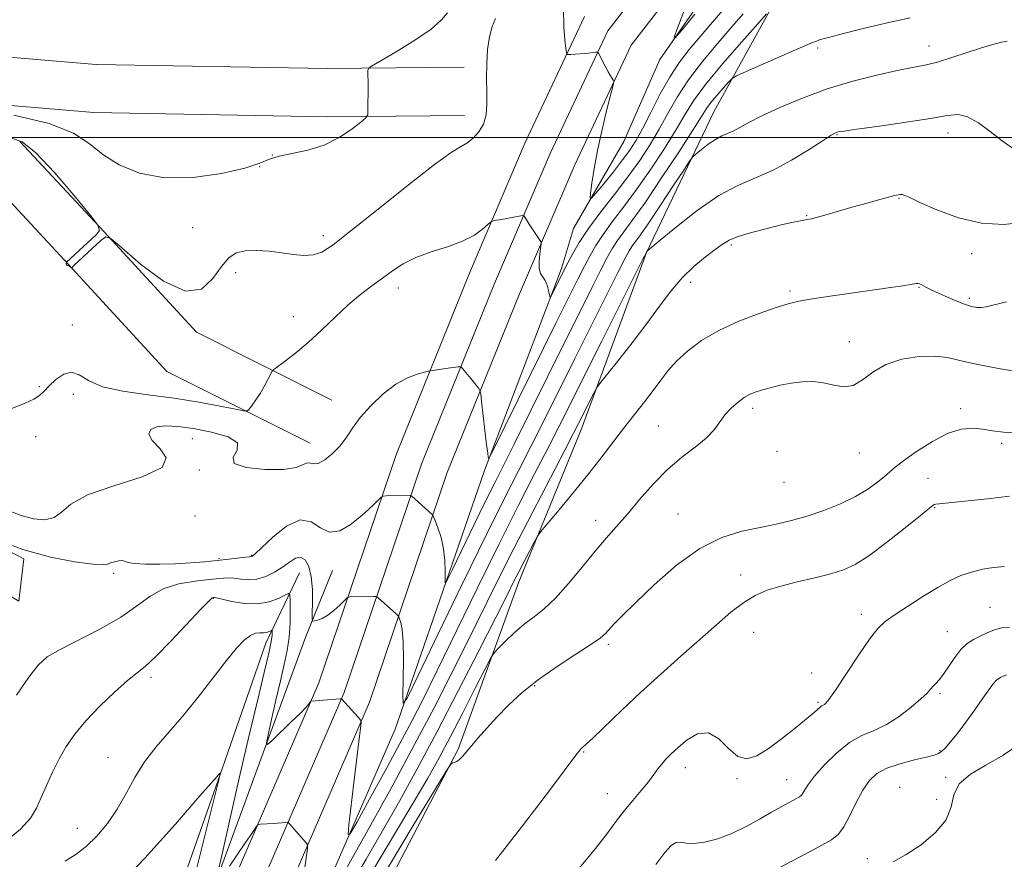
# Model space of a CAD drawing. Extents: x 2097300 to 2100200, y 317300 to 320200.
# Drawn here: x 2098558 to 2098803, y 318320 to 318529 of the extents above; entities that cross this region are included whole.
import ezdxf

# ---------------------------------------------------------------- set-up
doc = ezdxf.new("R2010")
doc.units = 0
doc.header["$MEASUREMENT"] = 0
for name, color, linetype, lineweight in [('32000', 7, 'Continuous', 0), ('DTM HARD BREAKLINE', 7, 'Continuous', 0), ('DTM SPOT ELEVATION', 2, 'Continuous', 13), ('INDEX CONTOUR', 41, 'Continuous', 13), ('INTERMEDIATE CONTOUR', 44, 'Continuous', 0)]:
    doc.layers.add(name, color=color, linetype=linetype, lineweight=lineweight)

msp = doc.modelspace()

# ---------------------------------------------------------------- linework, layer by layer
at = {"layer": '32000', "flags": 128}
msp.add_lwpolyline([(2100000, 318500), (2097500, 318500)], dxfattribs=at)
at = {"layer": 'DTM HARD BREAKLINE'}
for points in [[(2098182.24, 318618.7, 1118.21), (2098208.54, 318605.59, 1118.4), (2098257.02, 318578.8, 1116.95), (2098309.58, 318549.05, 1115.7), (2098350.48, 318528.19, 1114.94), (2098388.59, 318524.95, 1113.69), (2098426.73, 318525.82, 1112.56), (2098482.44, 318523.03, 1111.24), (2098530.54, 318522.06, 1109.8), (2098576.85, 318518.17, 1108.92), (2098634.34, 318517.12, 1109.42), (2098668.37, 318517.44, 1111.37)], [(2098176.89, 318607.96, 1118.21), (2098202.96, 318594.96, 1118.4), (2098251.16, 318568.33, 1116.95), (2098303.9, 318538.48, 1115.7), (2098347.12, 318516.43, 1114.94), (2098388.22, 318512.94, 1113.69), (2098426.57, 318513.81, 1112.56), (2098482.02, 318511.04, 1111.24), (2098529.92, 318510.07, 1109.8), (2098576.24, 318506.18, 1108.92), (2098634.29, 318505.12, 1109.42), (2098668.48, 318505.44, 1111.37)], [(2098559.52, 318109.99, 1136.35), (2098575.07, 318148, 1135.66), (2098596.59, 318197.69, 1136.04), (2098618.15, 318252.67, 1134.15), (2098642.59, 318301.17, 1132.15), (2098667.01, 318347.9, 1129.82), (2098682.01, 318389.44, 1126.62), (2098697.57, 318427.45, 1124.61), (2098713.76, 318471.32, 1122.04), (2098730.46, 318506.38, 1119.02), (2098745.35, 318533.25, 1115.82), (2098760.11, 318546.04, 1114.63), (2098803.67, 318564.47, 1112.31), (2098850.74, 318581.1, 1107.41), (2098894.82, 318590.73, 1102.76)], [(2098723.22, 318551.15, 1110.29), (2098704.15, 318526.53, 1111.74), (2098689.75, 318495.97, 1113.25), (2098675.92, 318463.63, 1114.83), (2098657.87, 318418.94, 1117.36), (2098638.53, 318361.87, 1121.9), (2098610.89, 318297.79, 1126.07), (2098586.83, 318240.76, 1128.09), (2098565.12, 318180.77, 1130.99), (2098546.39, 318124.87, 1133.14), (2098525.29, 318069, 1134.72), (2098504.21, 318013.71, 1136.61), (2098483.71, 317958.43, 1138.13), (2098456.66, 317894.93, 1140.78), (2098440.96, 317849.63, 1142.74), (2098426.5, 317812.58, 1145.07), (2098415.05, 317781.41, 1148.8), (2098401.78, 317744.94, 1151.45), (2098387.29, 317704.35, 1156.12), (2098378.13, 317664.9, 1160.29), (2098372.56, 317631.91, 1165.21), (2098367.57, 317597.73, 1168.93), (2098365.08, 317573.24, 1170.9)], [(2098728.02, 318546.32, 1110.09), (2098709.94, 318522.98, 1111.54), (2098695.91, 318493.2, 1113.05), (2098682.15, 318461.04, 1114.63), (2098664.2, 318416.59, 1117.16), (2098644.84, 318359.45, 1121.7), (2098617.1, 318295.14, 1125.87), (2098593.12, 318238.3, 1127.89), (2098571.49, 318178.55, 1130.79), (2098552.75, 318122.6, 1132.94), (2098531.6, 318066.61, 1134.52), (2098510.53, 318011.33, 1136.41), (2098489.98, 317955.93, 1137.93), (2098462.96, 317892.5, 1140.58), (2098447.3, 317847.3, 1142.54), (2098432.81, 317810.19, 1144.87), (2098421.39, 317779.09, 1148.6), (2098408.13, 317742.65, 1151.25), (2098393.78, 317702.45, 1155.92), (2098384.75, 317663.57, 1160.09), (2098379.23, 317630.86, 1165.01), (2098374.27, 317596.9, 1168.73), (2098371.86, 317573.22, 1170.64)], [(2098733.69, 318543.32, 1109.23), (2098717.08, 318519.4, 1110.17), (2098708.11, 318498.94, 1110.55), (2098695.62, 318477.33, 1112.68), (2098692.61, 318467.38, 1113.63), (2098673.43, 318417.08, 1116.14), (2098651.21, 318352.72, 1120.34), (2098632.69, 318310.05, 1122.92), (2098614.17, 318268.54, 1125.62), (2098595.06, 318225.87, 1128.06), (2098576.47, 318175.56, 1130.26), (2098556.66, 318119.4, 1132.77)], [(2098698.36, 318530.08, 1111.54), (2098683.59, 318498.74, 1113.05), (2098669.69, 318466.22, 1114.63), (2098651.54, 318421.29, 1117.16), (2098632.22, 318364.29, 1121.7), (2098604.68, 318300.44, 1125.87), (2098580.54, 318243.22, 1127.89), (2098558.75, 318182.99, 1130.79), (2098540.03, 318127.14, 1132.94), (2098518.98, 318071.39, 1134.52), (2098497.89, 318016.09, 1136.41), (2098477.44, 317960.93, 1137.93), (2098450.36, 317897.36, 1140.58), (2098434.62, 317851.96, 1142.54), (2098420.19, 317814.97, 1144.87), (2098408.71, 317783.73, 1148.6), (2098395.43, 317747.23, 1151.25), (2098380.8, 317706.25, 1155.92), (2098371.51, 317666.23, 1160.09), (2098365.89, 317632.96, 1165.01), (2098360.87, 317598.56, 1168.73), (2098358.29, 317573.27, 1170.75)], [(2098635.45, 318434.61, 1115.32), (2098601.78, 318451.5, 1112.31), (2098578.81, 318476.51, 1111.99), (2098557.84, 318499, 1112.37)], [(2098630.07, 318423.88, 1115.32), (2098594.43, 318441.76, 1112.31), (2098570, 318468.36, 1111.99), (2098549.06, 318490.82, 1112.37)], [(2098498.13, 318430.21, 1118.46), (2098536.07, 318407.03, 1118.15), (2098558.86, 318395.11, 1118.21), (2098557.6, 318384.56, 1118.52), (2098527.82, 318402.4, 1118.4), (2098490.42, 318420.3, 1118.02), (2098476.17, 318398.71, 1118.27), (2098475.45, 318381.7, 1119.02), (2098469.98, 318358.28, 1117.71), (2098473.94, 318340.64, 1117.64), (2098489.12, 318330.55, 1117.77)], [(2098627.41, 318391.68, 1120.94), (2098619.06, 318374.15, 1124.7), (2098608.25, 318343.14, 1125.96), (2098591.44, 318295.17, 1127.47), (2098566.87, 318230.25, 1130.48), (2098539.43, 318172.97, 1131.11), (2098526.06, 318115.58, 1132.43), (2098510.43, 318068.19, 1134.44)], [(2098562.57, 318205.64, 1129.79), (2098602.66, 318303.88, 1124.64), (2098629.04, 318375.83, 1120.37), (2098635.63, 318392.2, 1118.74)]]:
    msp.add_polyline3d(points, dxfattribs=at)
at = {"layer": 'DTM SPOT ELEVATION'}
for p in [(2098756.31, 318522.27, 1118.3), (2098783.99, 318522.73, 1119.3), (2098788.74, 318501.1, 1122.6), (2098761.09, 318500.71, 1122.1), (2098620.67, 318495.66, 1110), (2098617.55, 318492.68, 1110), (2098776.58, 318484.87, 1124.1), (2098753.56, 318480.51, 1123.9), (2098600.87, 318477.56, 1110.6), (2098633.33, 318475.54, 1111.5), (2098734.87, 318473.23, 1124.3), (2098794.61, 318471.07, 1124.55), (2098611.58, 318466.31, 1112.6), (2098651.98, 318462.52, 1114.6), (2098724.73, 318463.93, 1124.6), (2098749.42, 318461.74, 1125.7), (2098781.52, 318462.68, 1126.1), (2098794.05, 318459.97, 1125.7), (2098625.92, 318455.35, 1113.3), (2098570.94, 318453.34, 1113.5), (2098764.21, 318449.16, 1127.4), (2098562.68, 318437.97, 1113.9), (2098571.21, 318436.04, 1114.4), (2098740.12, 318432.54, 1128.4), (2098791.86, 318432.47, 1129.6), (2098716.65, 318428.22, 1127.1), (2098561.83, 318425.57, 1114.3), (2098600.79, 318425.05, 1116.8), (2098802.06, 318423.83, 1130.3), (2098746.24, 318421.88, 1129.1), (2098766.71, 318421.47, 1128.7), (2098602.54, 318417.23, 1116.1), (2098747.96, 318414.16, 1128.7), (2098783.78, 318415.12, 1131.2), (2098785.38, 318407.88, 1132.1), (2098601.46, 318405.77, 1116.3), (2098721.55, 318406.31, 1129.1), (2098701.11, 318404.67, 1127.4), (2098615.52, 318395.96, 1117.9), (2098607.45, 318395.21, 1117.8), (2098581.22, 318391.56, 1118.3), (2098737.2, 318391.08, 1131.4), (2098606.04, 318385.29, 1122.1), (2098767.22, 318381.32, 1133.5), (2098799.2, 318383.02, 1135.1), (2098740.38, 318376.8, 1132.9), (2098788.6, 318376.97, 1135.2), (2098704.27, 318373.87, 1130.3), (2098754.82, 318366.68, 1133.2), (2098590.52, 318365.65, 1122.4), (2098685.95, 318363.59, 1130.2), (2098786.72, 318361.6, 1136.26), (2098756.44, 318359.38, 1133.8), (2098698.12, 318347.09, 1132.1), (2098786.72, 318347.38, 1137.8), (2098579.81, 318345.62, 1123.2), (2098723.39, 318343.2, 1134.6), (2098736.26, 318340.45, 1134.1), (2098748.58, 318340.15, 1135.2), (2098788.16, 318340.78, 1139.9), (2098776.74, 318338.29, 1139.3), (2098704, 318336.69, 1133.2), (2098785.89, 318335.27, 1139.1), (2098572.17, 318328.09, 1123.2), (2098768.69, 318320.5, 1139.3)]:
    msp.add_point(p, dxfattribs=at)
at = {"layer": 'INDEX CONTOUR'}
for points in [[(2098725.804, 318530.699, 1110), (2098722.579, 318526.796, 1110), (2098720.876, 318524.773, 1110), (2098720.598, 318524.94, 1110), (2098721.506, 318527.439, 1110), (2098725.399, 318537.646, 1110)], [(2098664.249, 318531.029, 1110), (2098662.737, 318529.244, 1110), (2098660.21, 318526.972, 1110), (2098656.139, 318524.161, 1110), (2098651.482, 318521.299, 1110), (2098645.381, 318517.725, 1110), (2098644.578, 318517.105, 1110), (2098644.467, 318516.62, 1110), (2098644.483, 318512.836, 1110), (2098644.465, 318506.62, 1110), (2098644.397, 318505.58, 1110), (2098643.944, 318504.855, 1110), (2098642.72, 318503.825, 1110), (2098640.447, 318502.066, 1110), (2098637.293, 318499.954, 1110), (2098633.536, 318498.06, 1110), (2098629.491, 318496.809, 1110), (2098622.375, 318495.365, 1110), (2098619.997, 318494.568, 1110), (2098617.549, 318493.568, 1110), (2098613.824, 318492.36, 1110), (2098608.019, 318491.032, 1110), (2098600.949, 318490.037, 1110), (2098593.831, 318489.925, 1110), (2098587.669, 318491.072, 1110), (2098582.594, 318493.179, 1110), (2098578.522, 318495.781, 1110), (2098575.135, 318498.466, 1110), (2098571.186, 318501.06, 1110), (2098565.193, 318503.447, 1110), (2098556.35, 318505.511, 1110)], [(2098803.473, 318523.917, 1120), (2098802.038, 318523.663, 1120), (2098799.928, 318523.119, 1120), (2098797.083, 318522.257, 1120), (2098789.703, 318519.85, 1120), (2098786.089, 318518.761, 1120), (2098782.996, 318517.997, 1120), (2098779.903, 318517.372, 1120), (2098776.084, 318516.611, 1120), (2098771.023, 318515.488, 1120), (2098765.051, 318513.965, 1120), (2098758.711, 318512.05, 1120), (2098752.526, 318509.8, 1120), (2098746.945, 318507.468, 1120), (2098742.395, 318505.352, 1120), (2098739.16, 318503.691, 1120), (2098736.946, 318502.464, 1120), (2098735.313, 318501.59, 1120), (2098733.874, 318500.959, 1120), (2098732.441, 318500.351, 1120), (2098730.876, 318499.516, 1120), (2098729.118, 318498.307, 1120), (2098727.413, 318496.976, 1120), (2098726.08, 318495.874, 1120), (2098725.273, 318495.145, 1120), (2098724.473, 318494.108, 1120), (2098722.993, 318491.873, 1120), (2098720.397, 318487.91, 1120), (2098717.237, 318483.117, 1120), (2098714.312, 318478.755, 1120), (2098712.245, 318475.784, 1120), (2098710.102, 318472.851, 1120), (2098709.428, 318471.793, 1120), (2098708.442, 318469.948, 1120), (2098706.635, 318466.384, 1120), (2098699.897, 318452.969, 1120), (2098695.835, 318444.838, 1120), (2098688.288, 318429.669, 1120), (2098684.967, 318423.056, 1120), (2098681.879, 318416.997, 1120), (2098678.446, 318410.233, 1120), (2098673.967, 318401.222, 1120), (2098668.098, 318389.197, 1120), (2098661.937, 318376.461, 1120), (2098656.939, 318366.092, 1120), (2098654.177, 318360.466, 1120), (2098653.183, 318359.178, 1120), (2098653.104, 318361.12, 1120), (2098653.215, 318365.161, 1120), (2098653.292, 318370.05, 1120), (2098653.237, 318374.51, 1120), (2098652.991, 318377.547, 1120), (2098652.648, 318379.306, 1120), (2098652.338, 318380.217, 1120), (2098652.143, 318380.678, 1120), (2098651.937, 318380.969, 1120), (2098651.544, 318381.339, 1120), (2098646.99, 318385.429, 1120), (2098646.705, 318385.657, 1120), (2098646.422, 318385.739, 1120), (2098645.898, 318385.744, 1120), (2098639.923, 318385.644, 1120), (2098639.561, 318385.604, 1120), (2098639.211, 318385.372, 1120), (2098637.445, 318383.628, 1120), (2098635.985, 318382.282, 1120), (2098634.451, 318381.076, 1120), (2098633.067, 318380.291, 1120), (2098631.94, 318379.87, 1120), (2098631.143, 318379.675, 1120), (2098630.718, 318379.66, 1120), (2098630.577, 318380.161, 1120), (2098630.6, 318381.605, 1120), (2098630.662, 318384.23, 1120), (2098630.625, 318387.504, 1120), (2098630.347, 318390.703, 1120), (2098629.723, 318393.211, 1120), (2098628.804, 318394.845, 1120), (2098627.679, 318395.528, 1120), (2098626.411, 318395.258, 1120), (2098624.953, 318394.315, 1120), (2098623.234, 318393.051, 1120), (2098621.22, 318391.79, 1120), (2098619.032, 318390.742, 1120), (2098616.828, 318390.088, 1120), (2098614.743, 318389.935, 1120), (2098612.82, 318390.097, 1120), (2098611.077, 318390.31, 1120), (2098609.454, 318390.363, 1120), (2098607.579, 318390.243, 1120), (2098605.003, 318389.986, 1120), (2098601.46, 318389.59, 1120), (2098597.415, 318388.886, 1120), (2098593.517, 318387.662, 1120), (2098590.183, 318385.777, 1120), (2098586.909, 318383.361, 1120), (2098582.959, 318380.608, 1120), (2098577.901, 318377.728, 1120), (2098567.865, 318372.606, 1120), (2098564.709, 318370.714, 1120), (2098562.431, 318368.663, 1120), (2098560.088, 318365.643, 1120), (2098557.024, 318361.196, 1120)], [(2098806.187, 318426.445, 1130), (2098802.548, 318426.612, 1130), (2098799.81, 318426.969, 1130), (2098797.438, 318427.366, 1130), (2098794.959, 318427.618, 1130), (2098792.131, 318427.405, 1130), (2098788.772, 318426.372, 1130), (2098784.85, 318424.339, 1130), (2098780.916, 318421.823, 1130), (2098777.672, 318419.513, 1130), (2098775.593, 318417.912, 1130), (2098774.245, 318416.768, 1130), (2098772.971, 318415.643, 1130), (2098771.214, 318414.197, 1130), (2098768.82, 318412.482, 1130), (2098765.736, 318410.654, 1130), (2098761.982, 318408.856, 1130), (2098757.854, 318407.198, 1130), (2098753.722, 318405.784, 1130), (2098749.843, 318404.677, 1130), (2098746.033, 318403.782, 1130), (2098741.995, 318402.968, 1130), (2098737.487, 318402.028, 1130), (2098732.483, 318400.472, 1130), (2098727.011, 318397.738, 1130), (2098721.205, 318393.536, 1130), (2098715.64, 318388.671, 1130), (2098710.996, 318384.221, 1130), (2098707.773, 318381.021, 1130), (2098705.737, 318378.929, 1130), (2098703.509, 318376.515, 1130), (2098702.218, 318375.392, 1130), (2098699.916, 318373.775, 1130), (2098696.171, 318371.369, 1130), (2098691.556, 318368.372, 1130), (2098686.893, 318365.101, 1130), (2098682.845, 318361.834, 1130), (2098679.434, 318358.678, 1130), (2098676.52, 318355.7, 1130), (2098673.996, 318352.97, 1130), (2098671.868, 318350.566, 1130), (2098670.174, 318348.57, 1130), (2098668.921, 318347.038, 1130), (2098667.989, 318345.93, 1130), (2098667.23, 318345.182, 1130), (2098666.528, 318344.724, 1130), (2098665.918, 318344.479, 1130), (2098665.469, 318344.365, 1130), (2098665.073, 318344.059, 1130), (2098663.91, 318342.266, 1130), (2098660.984, 318337.448, 1130), (2098655.727, 318328.753, 1130), (2098649.289, 318318.063, 1130)], [(2098806.613, 318349.124, 1140), (2098802.473, 318346.305, 1140), (2098798.178, 318343.826, 1140), (2098794.291, 318341.534, 1140), (2098791.502, 318339.136, 1140), (2098790.194, 318336.409, 1140), (2098789.509, 318333.397, 1140), (2098788.279, 318330.211, 1140), (2098785.66, 318326.992, 1140), (2098782.094, 318323.998, 1140), (2098778.347, 318321.515, 1140), (2098775.058, 318319.743, 1140)]]:
    msp.add_polyline3d(points, dxfattribs=at)
at = {"layer": 'INTERMEDIATE CONTOUR'}
for points in [[(2098734.342, 318533.517, 1112), (2098730.628, 318529.28, 1112), (2098724.392, 318521.832, 1112), (2098721.938, 318518.69, 1112), (2098719.593, 318515.155, 1112), (2098717.164, 318510.822, 1112), (2098714.801, 318506.234, 1112), (2098712.736, 318502.169, 1112), (2098711.098, 318499.167, 1112), (2098709.589, 318496.794, 1112), (2098707.806, 318494.377, 1112), (2098705.507, 318491.463, 1112), (2098703.097, 318488.485, 1112), (2098701.143, 318486.1, 1112), (2098700.071, 318484.854, 1112), (2098699.735, 318484.86, 1112), (2098699.845, 318486.126, 1112), (2098700.173, 318488.628, 1112), (2098700.726, 318492.229, 1112), (2098701.568, 318496.763, 1112), (2098702.708, 318501.938, 1112), (2098703.913, 318506.948, 1112), (2098705.43, 318513.016, 1112), (2098705.58, 318513.884, 1112), (2098705.473, 318514.209, 1112), (2098705.213, 318514.622, 1112), (2098704.804, 318515.308, 1112), (2098704.229, 318516.339, 1112), (2098703.497, 318517.716, 1112), (2098701.801, 318520.992, 1112), (2098701.609, 318521.221, 1112), (2098701.404, 318521.226, 1112), (2098701.029, 318521.17, 1112), (2098700.366, 318521.086, 1112), (2098699.301, 318520.976, 1112), (2098694.895, 318520.613, 1112), (2098694.16, 318520.615, 1112), (2098693.838, 318521.003, 1112), (2098693.655, 318522.11, 1112), (2098693.408, 318524.236, 1112), (2098693.18, 318527.547, 1112), (2098693.127, 318532.177, 1112)], [(2098737.826, 318530.786, 1114), (2098734.996, 318527.492, 1114), (2098731.464, 318523.417, 1114), (2098727.663, 318518.884, 1114), (2098724.156, 318514.303, 1114), (2098721.355, 318509.996, 1114), (2098719.06, 318505.945, 1114), (2098716.922, 318502.049, 1114), (2098714.632, 318498.202, 1114), (2098712.056, 318494.284, 1114), (2098709.103, 318490.173, 1114), (2098705.765, 318485.817, 1114), (2098702.373, 318481.445, 1114), (2098699.343, 318477.355, 1114), (2098697.001, 318473.81, 1114), (2098695.321, 318470.928, 1114), (2098694.186, 318468.788, 1114), (2098692.945, 318466.362, 1114), (2098690.282, 318460.977, 1114), (2098689.924, 318460.296, 1114), (2098689.75, 318460.253, 1114), (2098689.609, 318460.81, 1114), (2098689.376, 318461.882, 1114), (2098689.022, 318463.188, 1114), (2098688.541, 318464.401, 1114), (2098687.407, 318466.167, 1114), (2098687.064, 318467.352, 1114), (2098687.04, 318469.087, 1114), (2098687.223, 318471.009, 1114), (2098687.566, 318473.512, 1114), (2098687.511, 318473.992, 1114), (2098687.237, 318474.456, 1114), (2098684.585, 318478.448, 1114), (2098683.528, 318480.085, 1114), (2098683.26, 318480.456, 1114), (2098682.984, 318480.559, 1114), (2098682.462, 318480.483, 1114), (2098677.701, 318479.61, 1114), (2098675.835, 318479.289, 1114), (2098675.375, 318479.184, 1114), (2098674.969, 318478.925, 1114), (2098674.27, 318478.289, 1114), (2098672.968, 318477.138, 1114), (2098670.92, 318475.665, 1114), (2098668.017, 318474.146, 1114), (2098664.274, 318472.787, 1114), (2098660.177, 318471.502, 1114), (2098656.334, 318470.135, 1114), (2098653.191, 318468.567, 1114), (2098650.557, 318466.826, 1114), (2098648.08, 318464.977, 1114), (2098645.464, 318463.046, 1114), (2098642.633, 318460.894, 1114), (2098639.567, 318458.341, 1114), (2098636.275, 318455.301, 1114), (2098632.893, 318452.055, 1114), (2098629.588, 318448.98, 1114), (2098626.537, 318446.394, 1114), (2098623.966, 318444.399, 1114), (2098621.087, 318442.283, 1114), (2098620.588, 318441.757, 1114), (2098620.181, 318441.013, 1114), (2098619.527, 318439.722, 1114), (2098618.642, 318438.05, 1114), (2098617.63, 318436.285, 1114), (2098616.599, 318434.682, 1114), (2098615.673, 318433.367, 1114), (2098614.978, 318432.433, 1114), (2098614.491, 318431.955, 1114), (2098613.59, 318431.933, 1114), (2098611.504, 318432.346, 1114), (2098607.676, 318433.143, 1114), (2098602.412, 318434.141, 1114), (2098596.232, 318435.123, 1114), (2098589.694, 318435.953, 1114), (2098583.509, 318436.811, 1114), (2098578.422, 318437.956, 1114), (2098574.94, 318439.498, 1114), (2098572.608, 318440.932, 1114), (2098570.733, 318441.606, 1114), (2098568.779, 318441.073, 1114), (2098566.844, 318439.723, 1114), (2098565.184, 318438.156, 1114), (2098563.941, 318436.847, 1114), (2098562.799, 318435.783, 1114), (2098561.33, 318434.826, 1114), (2098559.195, 318433.849, 1114), (2098553.156, 318431.474, 1114)], [(2098743.603, 318530.71, 1116), (2098741.409, 318528.253, 1116), (2098737.481, 318523.819, 1116), (2098732.737, 318518.348, 1116), (2098728.43, 318513.126, 1116), (2098725.46, 318509.074, 1116), (2098723.31, 318505.645, 1116), (2098721.108, 318501.929, 1116), (2098718.199, 318497.276, 1116), (2098714.786, 318492.093, 1116), (2098711.284, 318487.047, 1116), (2098708.057, 318482.674, 1116), (2098705.244, 318478.984, 1116), (2098702.93, 318475.854, 1116), (2098701.144, 318473.138, 1116), (2098699.695, 318470.601, 1116), (2098698.336, 318467.987, 1116), (2098696.783, 318464.918, 1116), (2098694.596, 318460.546, 1116), (2098691.299, 318453.903, 1116), (2098675.445, 318421.813, 1116), (2098674.605, 318420.188, 1116), (2098674.456, 318420.097, 1116), (2098674.39, 318420.461, 1116), (2098674.248, 318421.458, 1116), (2098673.981, 318423.58, 1116), (2098673.57, 318427.048, 1116), (2098672.731, 318434.334, 1116), (2098672.505, 318436.208, 1116), (2098672.323, 318437.023, 1116), (2098672.031, 318437.477, 1116), (2098670.024, 318439.995, 1116), (2098667.983, 318442.471, 1116), (2098667.671, 318442.814, 1116), (2098667.4, 318442.922, 1116), (2098666.937, 318442.885, 1116), (2098663.745, 318442.471, 1116), (2098660.004, 318441.908, 1116), (2098659.485, 318441.799, 1116), (2098658.508, 318441.571, 1116), (2098656.739, 318441.105, 1116), (2098654.287, 318440.187, 1116), (2098651.369, 318438.578, 1116), (2098648.225, 318436.153, 1116), (2098645.174, 318433.238, 1116), (2098642.555, 318430.274, 1116), (2098640.588, 318427.615, 1116), (2098639.008, 318425.27, 1116), (2098637.432, 318423.16, 1116), (2098635.592, 318421.26, 1116), (2098633.697, 318419.753, 1116), (2098632.076, 318418.872, 1116), (2098630.954, 318418.728, 1116), (2098630.154, 318418.941, 1116), (2098629.401, 318419.006, 1116), (2098628.371, 318418.571, 1116), (2098626.571, 318417.887, 1116), (2098623.46, 318417.359, 1116), (2098618.88, 318417.319, 1116), (2098614.205, 318417.829, 1116), (2098611.188, 318418.878, 1116), (2098610.932, 318420.413, 1116), (2098611.932, 318422.201, 1116), (2098612.032, 318423.963, 1116), (2098609.656, 318425.468, 1116), (2098605.547, 318426.663, 1116), (2098601.029, 318427.54, 1116), (2098597.192, 318428.086, 1116), (2098594.192, 318428.26, 1116), (2098591.95, 318428.016, 1116), (2098590.453, 318427.316, 1116), (2098589.949, 318426.157, 1116), (2098590.75, 318424.545, 1116), (2098592.767, 318422.516, 1116), (2098594.301, 318420.223, 1116), (2098593.251, 318417.851, 1116), (2098588.298, 318415.544, 1116), (2098581.244, 318413.286, 1116), (2098574.676, 318411.022, 1116), (2098570.536, 318408.76, 1116), (2098568.196, 318406.769, 1116), (2098566.387, 318405.381, 1116), (2098564.087, 318404.847, 1116), (2098561.274, 318405.075, 1116), (2098558.173, 318405.889, 1116), (2098554.98, 318407.127, 1116)], [(2098779.314, 318529.771, 1118), (2098773.235, 318528.455, 1118), (2098767.271, 318527.018, 1118), (2098762.4, 318525.777, 1118), (2098759.329, 318524.971, 1118), (2098757.677, 318524.514, 1118), (2098756.793, 318524.242, 1118), (2098756.014, 318523.967, 1118), (2098754.64, 318523.407, 1118), (2098751.961, 318522.258, 1118), (2098738.503, 318516.387, 1118), (2098736.144, 318515.329, 1118), (2098735.018, 318514.649, 1118), (2098734.158, 318513.767, 1118), (2098732.831, 318512.27, 1118), (2098731.229, 318510.422, 1118), (2098729.774, 318508.659, 1118), (2098728.697, 318507.176, 1118), (2098727.45, 318505.223, 1118), (2098725.294, 318501.808, 1118), (2098721.766, 318496.351, 1118), (2098717.515, 318489.902, 1118), (2098713.465, 318483.921, 1118), (2098710.349, 318479.531, 1118), (2098706.516, 318474.353, 1118), (2098705.286, 318472.465, 1118), (2098704.068, 318470.275, 1118), (2098702.486, 318467.185, 1118), (2098700.222, 318462.696, 1118), (2098697.21, 318456.684, 1118), (2098693.445, 318449.123, 1118), (2098680.744, 318423.515, 1118), (2098675.912, 318413.912, 1118), (2098673.689, 318409.439, 1118), (2098670.861, 318403.644, 1118), (2098665.484, 318392.51, 1118), (2098664.153, 318389.8, 1118), (2098663.673, 318389.179, 1118), (2098663.636, 318390.115, 1118), (2098663.674, 318392.101, 1118), (2098663.601, 318394.734, 1118), (2098663.278, 318397.633, 1118), (2098662.629, 318400.439, 1118), (2098661.839, 318402.867, 1118), (2098661.159, 318404.648, 1118), (2098660.772, 318405.617, 1118), (2098660.59, 318406.01, 1118), (2098660.457, 318406.164, 1118), (2098655.36, 318410.697, 1118), (2098655.119, 318410.87, 1118), (2098654.968, 318410.893, 1118), (2098648.986, 318410.767, 1118), (2098648.238, 318410.72, 1118), (2098647.762, 318410.502, 1118), (2098647.151, 318409.924, 1118), (2098646.073, 318408.85, 1118), (2098644.493, 318407.342, 1118), (2098642.453, 318405.516, 1118), (2098640.029, 318403.577, 1118), (2098637.438, 318402.102, 1118), (2098634.932, 318401.761, 1118), (2098632.657, 318402.877, 1118), (2098630.337, 318404.373, 1118), (2098627.591, 318404.829, 1118), (2098624.223, 318403.272, 1118), (2098620.783, 318400.536, 1118), (2098618.003, 318397.907, 1118), (2098616.418, 318396.379, 1118), (2098615.766, 318395.789, 1118), (2098615.582, 318395.68, 1118), (2098615.01, 318395.635, 1118), (2098614.022, 318395.535, 1118), (2098609.85, 318395.059, 1118), (2098606.965, 318394.742, 1118), (2098603.771, 318394.42, 1118), (2098600.306, 318394.129, 1118), (2098596.579, 318393.907, 1118), (2098592.689, 318393.786, 1118), (2098589.097, 318393.787, 1118), (2098586.352, 318393.929, 1118), (2098584.808, 318394.204, 1118), (2098584.039, 318394.498, 1118), (2098583.422, 318394.674, 1118), (2098582.489, 318394.629, 1118), (2098581.392, 318394.414, 1118), (2098580.437, 318394.114, 1118), (2098579.727, 318393.825, 1118), (2098578.565, 318393.679, 1118), (2098576.048, 318393.817, 1118), (2098571.545, 318394.385, 1118), (2098565.492, 318395.543, 1118), (2098558.597, 318397.456, 1118), (2098551.584, 318400.145, 1118)], [(2098676.193, 318529.551, 1112), (2098675.381, 318527.625, 1112), (2098674.686, 318525.033, 1112), (2098674.202, 318521.889, 1112), (2098673.989, 318518.34, 1112), (2098673.97, 318514.671, 1112), (2098674.033, 318511.197, 1112), (2098674.053, 318508.171, 1112), (2098673.85, 318505.576, 1112), (2098673.229, 318503.333, 1112), (2098672.076, 318501.385, 1112), (2098670.588, 318499.776, 1112), (2098669.044, 318498.573, 1112), (2098667.504, 318497.667, 1112), (2098665.167, 318496.231, 1112), (2098661.016, 318493.263, 1112), (2098654.51, 318488.189, 1112), (2098647, 318482.169, 1112), (2098640.314, 318476.793, 1112), (2098635.81, 318473.295, 1112), (2098632.971, 318471.468, 1112), (2098630.811, 318470.752, 1112), (2098628.51, 318470.643, 1112), (2098625.905, 318470.886, 1112), (2098623.001, 318471.284, 1112), (2098619.853, 318471.654, 1112), (2098616.728, 318471.857, 1112), (2098613.94, 318471.769, 1112), (2098611.705, 318471.24, 1112), (2098609.827, 318470.034, 1112), (2098608.007, 318467.893, 1112), (2098605.915, 318464.871, 1112), (2098603.095, 318462.273, 1112), (2098599.059, 318461.718, 1112), (2098593.632, 318464.233, 1112), (2098587.886, 318468.467, 1112), (2098583.209, 318472.478, 1112), (2098580.566, 318474.717, 1112), (2098579.243, 318475.218, 1112), (2098578.105, 318474.413, 1112), (2098571.328, 318468.108, 1112), (2098570.77, 318467.548, 1112), (2098570.727, 318467.567, 1112), (2098570.474, 318467.803, 1112), (2098570.258, 318467.976, 1112), (2098570.02, 318468.109, 1112), (2098569.789, 318468.163, 1112), (2098569.595, 318468.189, 1112), (2098569.462, 318468.258, 1112), (2098569.408, 318468.419, 1112), (2098569.408, 318468.626, 1112), (2098569.444, 318468.91, 1112), (2098569.46, 318468.956, 1112), (2098569.487, 318468.987, 1112), (2098576.828, 318475.779, 1112), (2098577.721, 318476.85, 1112), (2098577.294, 318478.172, 1112), (2098575.184, 318480.88, 1112), (2098571.276, 318485.642, 1112), (2098566.463, 318491.275, 1112), (2098561.889, 318496.129, 1112), (2098558.421, 318498.918, 1112), (2098555.82, 318499.798, 1112)], [(2098805.056, 318497.15, 1122), (2098802.242, 318499.183, 1122), (2098799.249, 318501.471, 1122), (2098796.293, 318503.609, 1122), (2098793.622, 318505.129, 1122), (2098791.282, 318505.689, 1122), (2098788.517, 318505.458, 1122), (2098784.373, 318504.731, 1122), (2098778.337, 318503.785, 1122), (2098771.67, 318502.828, 1122), (2098766.079, 318502.049, 1122), (2098762.83, 318501.586, 1122), (2098761.437, 318501.363, 1122), (2098760.977, 318501.25, 1122), (2098760.588, 318501.08, 1122), (2098759.662, 318500.531, 1122), (2098757.652, 318499.239, 1122), (2098754.219, 318497.012, 1122), (2098749.845, 318494.324, 1122), (2098745.218, 318491.816, 1122), (2098740.842, 318489.897, 1122), (2098736.483, 318488.046, 1122), (2098731.724, 318485.508, 1122), (2098726.38, 318481.832, 1122), (2098721.195, 318477.784, 1122), (2098717.142, 318474.432, 1122), (2098714.086, 318471.864, 1122), (2098713.941, 318471.723, 1122), (2098713.771, 318471.466, 1122), (2098713.624, 318471.195, 1122), (2098712.852, 318469.676, 1122), (2098702.593, 318449.27, 1122), (2098692.007, 318428.127, 1122), (2098689.191, 318422.597, 1122), (2098685.842, 318416.118, 1122), (2098681.816, 318408.288, 1122), (2098677.066, 318398.863, 1122), (2098671.675, 318387.917, 1122), (2098661.602, 318367.201, 1122), (2098658.169, 318360.225, 1122), (2098655.392, 318354.776, 1122), (2098652.425, 318349.199, 1122), (2098648.713, 318342.377, 1122), (2098644.856, 318335.351, 1122), (2098641.741, 318329.701, 1122), (2098640.035, 318326.716, 1122), (2098639.511, 318326.518, 1122), (2098639.72, 318328.938, 1122), (2098640.938, 318339.376, 1122), (2098641.591, 318344.883, 1122), (2098642.099, 318349.046, 1122), (2098642.679, 318353.57, 1122), (2098642.765, 318354.485, 1122), (2098642.598, 318355.042, 1122), (2098642.035, 318355.718, 1122), (2098637.888, 318360.309, 1122), (2098637.829, 318360.322, 1122), (2098637.517, 318360.302, 1122), (2098630.258, 318359.688, 1122), (2098630.191, 318359.619, 1122), (2098630.066, 318359.435, 1122), (2098629.786, 318359.045, 1122), (2098629.088, 318358.235, 1122), (2098627.671, 318356.761, 1122), (2098625.401, 318354.528, 1122), (2098620.676, 318349.991, 1122), (2098619.5, 318348.957, 1122), (2098619.231, 318349.31, 1122), (2098619.638, 318351.353, 1122), (2098620.493, 318355.172, 1122), (2098621.582, 318359.985, 1122), (2098622.694, 318364.792, 1122), (2098623.647, 318368.835, 1122), (2098624.379, 318372.306, 1122), (2098624.861, 318375.638, 1122), (2098625.084, 318379.104, 1122), (2098625.127, 318382.338, 1122), (2098625.094, 318384.815, 1122), (2098625.022, 318386.144, 1122), (2098624.692, 318386.473, 1122), (2098623.822, 318386.083, 1122), (2098622.199, 318385.276, 1122), (2098619.879, 318384.424, 1122), (2098616.99, 318383.92, 1122), (2098613.73, 318384.033, 1122), (2098610.59, 318384.538, 1122), (2098606.751, 318385.4, 1122), (2098606.182, 318385.509, 1122), (2098605.991, 318385.514, 1122), (2098605.727, 318385.39, 1122), (2098604.867, 318384.627, 1122), (2098602.872, 318382.586, 1122), (2098595.392, 318374.608, 1122), (2098591.688, 318370.802, 1122), (2098589.058, 318368.377, 1122), (2098584.625, 318364.815, 1122), (2098581.409, 318361.957, 1122), (2098577.743, 318358.438, 1122), (2098574.287, 318354.817, 1122), (2098571.547, 318351.521, 1122), (2098569.416, 318348.442, 1122), (2098567.633, 318345.34, 1122), (2098565.991, 318342.058, 1122), (2098564.492, 318338.766, 1122), (2098563.194, 318335.721, 1122), (2098562.041, 318333.075, 1122), (2098560.535, 318330.578, 1122), (2098558.066, 318327.879, 1122), (2098554.261, 318324.741, 1122)], [(2098807.329, 318478.793, 1124), (2098802.531, 318478.332, 1124), (2098797.083, 318478.616, 1124), (2098791.329, 318480.003, 1124), (2098785.957, 318481.985, 1124), (2098781.742, 318483.84, 1124), (2098779.219, 318485.008, 1124), (2098777.977, 318485.569, 1124), (2098777.369, 318485.764, 1124), (2098776.799, 318485.783, 1124), (2098775.881, 318485.619, 1124), (2098774.28, 318485.215, 1124), (2098771.778, 318484.539, 1124), (2098768.617, 318483.663, 1124), (2098765.153, 318482.687, 1124), (2098758.679, 318480.832, 1124), (2098756.287, 318480.159, 1124), (2098754.744, 318479.755, 1124), (2098753.739, 318479.535, 1124), (2098751.643, 318479.164, 1124), (2098749.865, 318478.807, 1124), (2098747.25, 318478.223, 1124), (2098743.719, 318477.368, 1124), (2098739.893, 318476.359, 1124), (2098736.572, 318475.353, 1124), (2098734.302, 318474.44, 1124), (2098732.627, 318473.442, 1124), (2098730.842, 318472.114, 1124), (2098728.418, 318470.26, 1124), (2098725.546, 318467.884, 1124), (2098722.597, 318465.042, 1124), (2098719.824, 318461.764, 1124), (2098717.017, 318457.998, 1124), (2098713.848, 318453.671, 1124), (2098710.168, 318448.858, 1124), (2098706.528, 318444.243, 1124), (2098702.052, 318438.64, 1124), (2098701.293, 318437.562, 1124), (2098700.726, 318436.497, 1124), (2098696.848, 318428.769, 1124), (2098695.619, 318426.371, 1124), (2098693.414, 318422.138, 1124), (2098689.826, 318415.283, 1124), (2098685.357, 318406.7, 1124), (2098680.742, 318397.704, 1124), (2098676.55, 318389.335, 1124), (2098668.969, 318373.949, 1124), (2098665.108, 318366.244, 1124), (2098660.888, 318358.033, 1124), (2098656.077, 318348.922, 1124), (2098650.621, 318338.829, 1124), (2098645.175, 318328.91, 1124), (2098640.568, 318320.628, 1124), (2098637.373, 318314.979, 1124)], [(2098803.321, 318459.081, 1126), (2098798.209, 318457.846, 1126), (2098796.994, 318457.64, 1126), (2098795.892, 318457.636, 1126), (2098794.592, 318457.885, 1126), (2098792.85, 318458.466, 1126), (2098790.542, 318459.4, 1126), (2098788.033, 318460.498, 1126), (2098785.809, 318461.514, 1126), (2098784.24, 318462.26, 1126), (2098783.229, 318462.765, 1126), (2098782.06, 318463.373, 1126), (2098781.648, 318463.553, 1126), (2098781.284, 318463.645, 1126), (2098780.9, 318463.642, 1126), (2098780.308, 318463.548, 1126), (2098779.294, 318463.366, 1126), (2098777.624, 318463.094, 1126), (2098774.985, 318462.696, 1126), (2098771.043, 318462.132, 1126), (2098759.974, 318460.577, 1126), (2098755, 318459.837, 1126), (2098751.607, 318459.241, 1126), (2098749.003, 318458.597, 1126), (2098745.996, 318457.645, 1126), (2098741.731, 318456.186, 1126), (2098736.692, 318454.263, 1126), (2098731.699, 318451.982, 1126), (2098727.424, 318449.454, 1126), (2098723.948, 318446.832, 1126), (2098721.207, 318444.281, 1126), (2098719.085, 318441.901, 1126), (2098717.275, 318439.55, 1126), (2098715.419, 318437.028, 1126), (2098713.236, 318434.174, 1126), (2098708.04, 318427.535, 1126), (2098702.11, 318419.858, 1126), (2098698.728, 318415.575, 1126), (2098695.057, 318411.058, 1126), (2098691.58, 318406.861, 1126), (2098687.395, 318401.84, 1126), (2098686.625, 318400.758, 1126), (2098685.925, 318399.483, 1126), (2098683.376, 318394.614, 1126), (2098681.965, 318391.88, 1126), (2098680.698, 318389.371, 1126), (2098679.051, 318386.081, 1126), (2098676.337, 318380.696, 1126), (2098672.116, 318372.388, 1126), (2098666.936, 318362.289, 1126), (2098661.592, 318352.022, 1126), (2098656.717, 318342.874, 1126), (2098652.287, 318334.808, 1126), (2098648.113, 318327.452, 1126), (2098643.984, 318320.372, 1126), (2098639.6, 318312.896, 1126)], [(2098807.315, 318441.488, 1128), (2098801.266, 318442.491, 1128), (2098795.706, 318443.559, 1128), (2098791.697, 318444.512, 1128), (2098788.636, 318445.223, 1128), (2098785.507, 318445.58, 1128), (2098781.579, 318445.475, 1128), (2098777.262, 318444.816, 1128), (2098773.25, 318443.516, 1128), (2098770.059, 318441.612, 1128), (2098767.494, 318439.644, 1128), (2098765.179, 318438.277, 1128), (2098762.807, 318437.971, 1128), (2098760.329, 318438.379, 1128), (2098757.765, 318438.949, 1128), (2098755.132, 318439.232, 1128), (2098752.449, 318439.183, 1128), (2098749.732, 318438.858, 1128), (2098747.028, 318438.324, 1128), (2098744.509, 318437.692, 1128), (2098742.375, 318437.083, 1128), (2098740.742, 318436.567, 1128), (2098739.403, 318436.014, 1128), (2098738.066, 318435.242, 1128), (2098736.521, 318434.114, 1128), (2098734.881, 318432.673, 1128), (2098733.343, 318431.009, 1128), (2098730.556, 318427.25, 1128), (2098728.603, 318425.173, 1128), (2098725.862, 318422.936, 1128), (2098722.537, 318420.387, 1128), (2098718.952, 318417.343, 1128), (2098715.398, 318413.726, 1128), (2098712.034, 318409.886, 1128), (2098708.986, 318406.276, 1128), (2098706.304, 318403.188, 1128), (2098703.736, 318400.27, 1128), (2098700.956, 318397.007, 1128), (2098697.751, 318393.082, 1128), (2098694.356, 318388.974, 1128), (2098691.12, 318385.363, 1128), (2098688.3, 318382.724, 1128), (2098685.776, 318380.727, 1128), (2098683.336, 318378.838, 1128), (2098680.858, 318376.686, 1128), (2098678.591, 318374.545, 1128), (2098676.873, 318372.851, 1128), (2098675.864, 318371.778, 1128), (2098675.019, 318370.454, 1128), (2098673.614, 318367.742, 1128), (2098671.15, 318362.911, 1128), (2098668.034, 318356.834, 1128), (2098664.901, 318350.791, 1128), (2098662.159, 318345.636, 1128), (2098659.317, 318340.547, 1128), (2098655.658, 318334.276, 1128), (2098644.966, 318316.342, 1128)], [(2098804.012, 318410.703, 1132), (2098798.568, 318410.096, 1132), (2098785.715, 318408.708, 1132), (2098785.324, 318408.631, 1132), (2098785.007, 318408.447, 1132), (2098784.1, 318407.721, 1132), (2098781.931, 318405.945, 1132), (2098778.122, 318402.859, 1132), (2098773.465, 318399.184, 1132), (2098769.046, 318395.888, 1132), (2098765.637, 318393.698, 1132), (2098762.756, 318392.369, 1132), (2098759.607, 318391.415, 1132), (2098755.638, 318390.438, 1132), (2098751.26, 318389.4, 1132), (2098747.13, 318388.353, 1132), (2098743.723, 318387.294, 1132), (2098740.795, 318386.016, 1132), (2098737.924, 318384.258, 1132), (2098734.745, 318381.818, 1132), (2098731.121, 318378.719, 1132), (2098722.277, 318370.891, 1132), (2098717.278, 318366.441, 1132), (2098712.276, 318361.89, 1132), (2098707.582, 318357.476, 1132), (2098700.526, 318350.669, 1132), (2098698.747, 318348.99, 1132), (2098697.896, 318348.232, 1132), (2098697.523, 318347.923, 1132), (2098697.228, 318347.638, 1132), (2098696.813, 318347.141, 1132), (2098696.128, 318346.244, 1132), (2098693.24, 318342.359, 1132), (2098690.579, 318338.802, 1132), (2098686.948, 318333.984, 1132), (2098682.893, 318328.654, 1132), (2098679.119, 318323.767, 1132), (2098676.185, 318320.08, 1132)], [(2098802.788, 318393.202, 1134), (2098800.144, 318392.998, 1134), (2098797.321, 318392.537, 1134), (2098794.547, 318391.853, 1134), (2098791.952, 318390.95, 1134), (2098789.28, 318389.71, 1134), (2098786.176, 318387.986, 1134), (2098782.458, 318385.73, 1134), (2098778.627, 318383.296, 1134), (2098775.357, 318381.141, 1134), (2098773.081, 318379.504, 1134), (2098771.29, 318377.768, 1134), (2098769.237, 318375.099, 1134), (2098766.42, 318371.008, 1134), (2098760.719, 318362.462, 1134), (2098759.125, 318360.164, 1134), (2098758.346, 318359.178, 1134), (2098757.983, 318358.882, 1134), (2098757.384, 318358.583, 1134), (2098756.997, 318358.311, 1134), (2098755.414, 318356.892, 1134), (2098753.572, 318355.317, 1134), (2098750.727, 318352.993, 1134), (2098747.326, 318350.328, 1134), (2098743.978, 318347.859, 1134), (2098741.147, 318346.084, 1134), (2098738.727, 318345.347, 1134), (2098736.464, 318345.956, 1134), (2098734.148, 318347.955, 1134), (2098731.715, 318350.345, 1134), (2098729.145, 318351.866, 1134), (2098726.459, 318351.612, 1134), (2098723.861, 318350.097, 1134), (2098721.6, 318348.185, 1134), (2098719.857, 318346.571, 1134), (2098718.547, 318345.256, 1134), (2098717.517, 318344.071, 1134), (2098716.603, 318342.847, 1134), (2098715.589, 318341.433, 1134), (2098714.248, 318339.68, 1134), (2098712.434, 318337.497, 1134), (2098710.336, 318335.017, 1134), (2098708.223, 318332.428, 1134), (2098706.237, 318329.815, 1134), (2098704.011, 318326.838, 1134), (2098701.052, 318323.052, 1134), (2098697.077, 318318.239, 1134)], [(2098607.07, 318316.651, 1124), (2098608.102, 318321.32, 1124), (2098610.006, 318329.825, 1124), (2098612.432, 318340.542, 1124), (2098614.908, 318351.249, 1124), (2098617.032, 318360.111, 1124), (2098618.682, 318366.86, 1124), (2098619.808, 318371.617, 1124), (2098620.398, 318374.569, 1124), (2098620.605, 318376.165, 1124), (2098620.624, 318376.915, 1124), (2098620.606, 318377.26, 1124), (2098620.52, 318377.345, 1124), (2098620.295, 318377.244, 1124), (2098619.873, 318377.035, 1124), (2098619.263, 318376.816, 1124), (2098618.492, 318376.691, 1124), (2098617.576, 318376.695, 1124), (2098616.493, 318376.596, 1124), (2098615.215, 318376.093, 1124), (2098613.686, 318374.91, 1124), (2098611.757, 318372.87, 1124), (2098609.256, 318369.822, 1124), (2098602.481, 318361.079, 1124), (2098598.73, 318356.433, 1124), (2098591.788, 318348.389, 1124), (2098588.888, 318344.598, 1124), (2098586.473, 318340.677, 1124), (2098584.315, 318336.713, 1124), (2098582.114, 318332.864, 1124), (2098579.649, 318329.289, 1124), (2098577.02, 318326.141, 1124), (2098574.404, 318323.57, 1124), (2098571.888, 318321.62, 1124), (2098569.187, 318319.899, 1124)], [(2098804.034, 318378.01, 1136), (2098802.127, 318377.94, 1136), (2098800.265, 318377.481, 1136), (2098798.465, 318376.75, 1136), (2098796.743, 318375.915, 1136), (2098795.108, 318375.075, 1136), (2098793.528, 318374.054, 1136), (2098791.964, 318372.606, 1136), (2098790.398, 318370.606, 1136), (2098787.601, 318366.425, 1136), (2098786.545, 318365.044, 1136), (2098785.711, 318364.125, 1136), (2098785.039, 318363.428, 1136), (2098784.419, 318362.711, 1136), (2098783.532, 318361.741, 1136), (2098782.009, 318360.283, 1136), (2098779.609, 318358.225, 1136), (2098776.607, 318355.935, 1136), (2098773.409, 318353.905, 1136), (2098770.331, 318352.444, 1136), (2098767.32, 318351.137, 1136), (2098764.235, 318349.391, 1136), (2098761.024, 318346.812, 1136), (2098757.998, 318343.828, 1136), (2098755.56, 318341.068, 1136), (2098753.997, 318339.028, 1136), (2098753.125, 318337.668, 1136), (2098752.649, 318336.814, 1136), (2098752.279, 318336.285, 1136), (2098751.769, 318335.877, 1136), (2098750.884, 318335.378, 1136), (2098749.433, 318334.609, 1136), (2098747.414, 318333.518, 1136), (2098744.87, 318332.086, 1136), (2098741.862, 318330.341, 1136), (2098738.52, 318328.493, 1136), (2098734.991, 318326.798, 1136), (2098731.448, 318325.479, 1136), (2098728.174, 318324.615, 1136), (2098725.479, 318324.253, 1136), (2098723.567, 318324.36, 1136), (2098722.214, 318324.592, 1136), (2098721.092, 318324.532, 1136), (2098719.879, 318323.782, 1136), (2098718.294, 318322.049, 1136), (2098716.065, 318319.061, 1136)], [(2098803.311, 318366.268, 1138), (2098801.852, 318365.709, 1138), (2098800.778, 318364.939, 1138), (2098799.873, 318363.939, 1138), (2098798.857, 318362.516, 1138), (2098797.435, 318360.434, 1138), (2098795.43, 318357.595, 1138), (2098793.143, 318354.454, 1138), (2098790.995, 318351.606, 1138), (2098789.316, 318349.513, 1138), (2098788.078, 318348.121, 1138), (2098787.162, 318347.242, 1138), (2098786.384, 318346.688, 1138), (2098785.298, 318346.267, 1138), (2098783.393, 318345.783, 1138), (2098780.373, 318345.08, 1138), (2098776.81, 318344.151, 1138), (2098773.495, 318343.025, 1138), (2098771.017, 318341.688, 1138), (2098769.178, 318339.953, 1138), (2098767.583, 318337.587, 1138), (2098765.93, 318334.512, 1138), (2098764.288, 318331.249, 1138), (2098762.821, 318328.473, 1138), (2098761.526, 318326.623, 1138), (2098759.743, 318325.195, 1138), (2098756.644, 318323.449, 1138), (2098751.767, 318320.879, 1138), (2098746.106, 318317.921, 1138)], [(2098601.09, 318314.935, 1126), (2098607.281, 318339.785, 1126), (2098607.716, 318341.598, 1126), (2098607.723, 318341.833, 1126), (2098607.446, 318341.582, 1126), (2098606.101, 318340.093, 1126), (2098602.676, 318336.153, 1126), (2098596.589, 318329.115, 1126), (2098588.993, 318320.614, 1126), (2098581.47, 318312.851, 1126)], [(2098627.861, 318311.341, 1124), (2098629.114, 318320.748, 1124), (2098629.399, 318323.038, 1124), (2098629.408, 318323.988, 1124), (2098629.149, 318324.411, 1124), (2098627.155, 318326.644, 1124), (2098625.041, 318329.095, 1124), (2098624.716, 318329.448, 1124), (2098624.448, 318329.566, 1124), (2098624.008, 318329.548, 1124), (2098620.936, 318329.305, 1124), (2098617.691, 318329.109, 1124), (2098617.177, 318329.009, 1124), (2098616.663, 318328.48, 1124), (2098615.708, 318327.066, 1124), (2098614.027, 318324.524, 1124), (2098611.96, 318321.448, 1124), (2098610.004, 318318.643, 1124)]]:
    msp.add_polyline3d(points, dxfattribs=at)

doc.saveas('drawing.dxf')
